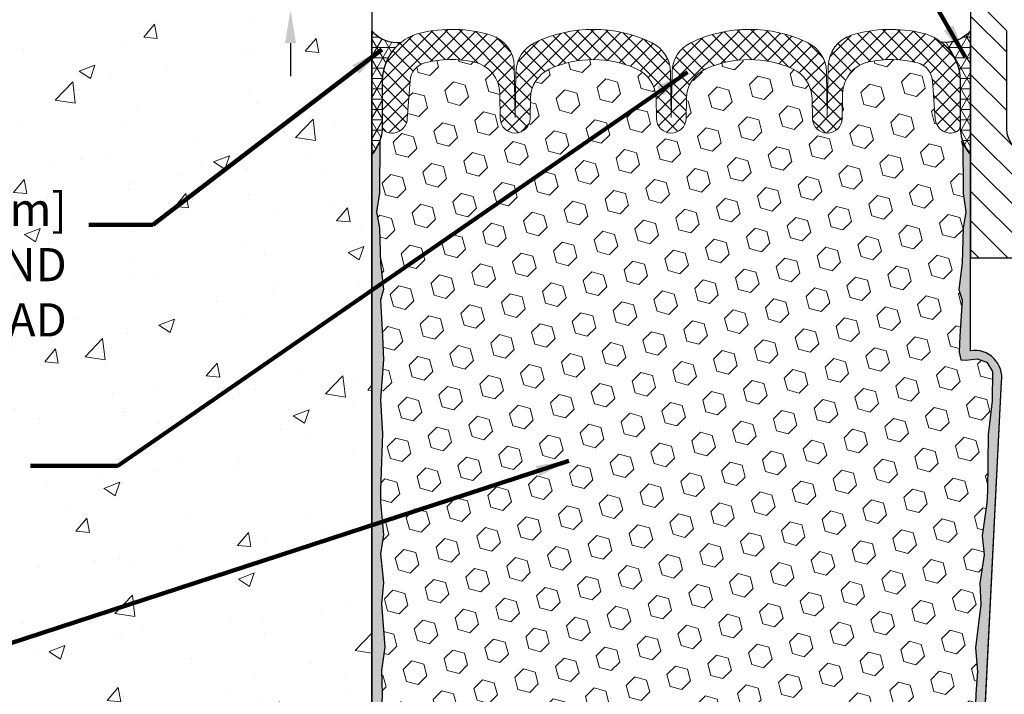
# Model space of a CAD drawing. Extents: x 40 to 3254, y -4 to 1977.
# Drawn here: x 50 to 56, y 9 to 13 of the extents above; entities that cross this region are included whole.
import ezdxf

# ---------------------------------------------------------------- set-up
doc = ezdxf.new("R2010")
doc.units = 0
doc.header["$LTSCALE"] = 5
doc.header["$MEASUREMENT"] = 0
doc.linetypes.add('PHANTOMX2', pattern=[5, 2.5, -0.5, 0.5, -0.5, 0.5, -0.5])
doc.layers.get('DEFPOINTS').update_dxf_attribs({"linetype": 'CONTINUOUS'})
for name, color, linetype, lineweight in [('CONCRETE - H', 130, 'CONTINUOUS', 9), ('CONCRETE - L', 132, 'PHANTOMX2', 30), ('CORNER BEAD - H', 50, 'CONTINUOUS', 15), ('CORNER BEAD - L', 52, 'CONTINUOUS', 25), ('EPOXY ADHESIVE - H', 52, 'CONTINUOUS', 15), ('EPOXY ADHESIVE - L', 50, 'CONTINUOUS', 25), ('FOAM INSERT - H', 150, 'CONTINUOUS', 9), ('SILICONE BELLOWS - H', 20, 'CONTINUOUS', 13), ('SILICONE BELLOWS - L', 22, 'CONTINUOUS', 13), ('SPLINE - H', 251, 'CONTINUOUS', 9), ('SPLINE - L', 7, 'CONTINUOUS', 25), ('TEXT - 4', 241, 'CONTINUOUS', 25)]:
    doc.layers.add(name, color=color, linetype=linetype, lineweight=lineweight)
doc.layers.add('DIMS', color=50, linetype='CONTINUOUS')
doc.styles.add('ROMANS', font='romans', dxfattribs={"width": 0.9})
doc.dimstyles.get("Standard").update_dxf_attribs({"dimtxt": 0.18, "dimasz": 0.18, "dimexe": 0.18, "dimexo": 0.0625, "dimgap": 0.09, "dimtad": 0, "dimtih": 1, "dimtoh": 1, "dimdec": 4, "dimzin": 0, "dimdsep": 46, "dimtxsty": 'Standard', "dimcen": 0.09, "dimadec": 0, "dimazin": 0, "dimtfac": 1, "dimtdec": 4, "dimtofl": 0, "dimtmove": 0, "dimatfit": 3, "dimfxl": 1, "dimtolj": 1, "dimtzin": 0, "dimarcsym": 0})
pattern_1 = [(0, (-82.92922653349224, 1.480875989600786), (0, 0.06249999999999999), []), (59.99999999999999, (-82.92922653349224, 1.480875989600786), (-0.05412658773652741, 0.03125), []), (120, (-82.92922653349224, 1.480875989600786), (-0.05412658773652741, -0.03124999999999998), [])]

# ---------------------------------------------------------------- blocks, each defined once
blk = doc.blocks.new('*D5')
at = {"layer": 'DEFPOINTS', "color": 0, "transparency": 16777216}
for p in [(52.83482157042994, 13.27064698120311), (51.46716037930881, 12.89564698120317), (52.83482157043049, 12.89564698120317)]:
    blk.add_point(p, dxfattribs=at)
at = {"layer": 'DIMS', "color": 0, "lineweight": -2, "transparency": 16777216}
for p, q in [((51.26716037930881, 13.74678261256808), (51.46716037930881, 13.74678261256808)), ((51.46716037930881, 13.74678261256808), (51.46716037930881, 13.67064698120311)), ((51.46716037930881, 13.47064698120311), (51.46716037930881, 13.67064698120311)), ((52.63482157042994, 13.27064698120311), (51.26716037930881, 13.27064698120311)), ((52.63482157043049, 12.89564698120317), (51.26716037930881, 12.89564698120317)), ((51.46716037930881, 12.69564698120318), (51.46716037930881, 12.49564698120317))]:
    blk.add_line(p, q, dxfattribs=at)
at = {"layer": 'DIMS', "color": 0, "transparency": 16777216}
for points in [[(51.43382704597548, 13.47064698120311), (51.50049371264214, 13.47064698120311), (51.46716037930881, 13.27064698120311)], [(51.43382704597548, 12.69564698120318), (51.50049371264214, 12.69564698120318), (51.46716037930881, 12.89564698120317)]]:
    blk.add_solid(points, dxfattribs=at)
at = {"layer": 'DIMS', "color": 0, "transparency": 16777216, "insert": (50.43382704597548, 13.74678261256808), "char_height": 0.2, "attachment_point": 5}
blk.add_mtext('\\A1;3/8 IN\\P [9.5mm]', dxfattribs=at)

msp = doc.modelspace()

# ---------------------------------------------------------------- hatches: boundary and pattern name
at = {"layer": 'CONCRETE - H'}
h = msp.add_hatch(dxfattribs=at)
h.set_pattern_fill('AR-CONC', color=256, scale=0.1363636363636364)
h.set_pattern_definition([(49.99999999999999, (0, 0), (0.9780820671828455, -0.08557109315808423), [0.1022727272727273, -1.125]), (355, (0, 0), (-0.1892063640177273, 1.025716545954561), [0.0818181818181818, -0.8999999999999999]), (100.45144446, (0.08150683772727271, -0.007130923636363635), (0.7888757000824254, 0.9401454422299491), [0.08691844363636361, -0.9561028799999998]), (46.18420000000002, (0, 0.2727272727272727), (1.455329087279417, -0.2257081101723771), [0.1534090909090909, -1.6875]), (96.63563549, (0.1212773795454545, 0.2539182177272727), (1.274539016828493, 1.32834354651075), [0.1303777390909091, -1.434155127272727]), (351.1841639899999, (0, 0.2727272727272727), (1.274539015983781, 1.328343545822714), [0.1227272727272727, -1.350000001363636]), (21, (0.1363636363636364, 0.2045454545454545), (0.8139641619797204, -0.5490257599981893), [0.1022727272727273, -1.125]), (326.0000000000001, (0.1363636363636364, 0.2045454545454545), (0.3317936344385205, 0.9888409705184359), [0.0818181818181818, -0.8999999999999999]), (71.45144474, (0.2041939827272727, 0.1587933081818182), (1.145757786449961, 0.4398152083723006), [0.08691844090909091, -0.9561028799999999]), (37.50000000000001, (0, 0), (0.01658162088721455, 0.4539461643154247), [0, -0.8890909090909089, 0, -0.9136363636363636, 0, -0.9034090909090908]), (7.499999999999999, (0, 0), (0.3587311874211117, 0.5378341525668549), [0, -0.5209090909090909, 0, -0.8686363636363635, 0, -0.3443181818181818]), (327.5, (-0.3040909090909091, 0), (0.7279396856896486, -0.03075664327415421), [0, -0.3409090909090909, 0, -1.063636363636363, 0, -1.411363636363636]), (317.5, (-0.4404545454545454, 0), (0.7952538672850721, 0.1365067940895242), [0, -0.4431818181818181, 0, -0.7063636363636363, 0, -1.002272727272727])])
edge = h.paths.add_edge_path()
edge.add_spline(control_points=[(51.95982157043052, 16.34803281852338), (51.38160701191135, 16.46410033152787), (49.57465279562386, 15.86065546475951), (45.10511778547122, 14.98689125990174), (47.67082951643675, 12.04836557263079), (48.84420350955375, 10.09400959269246), (49.40037407100739, 7.615494006207257), (50.88663794508334, 6.134431871661757), (51.95982157043041, 6.212577400885196)], knot_values=[0, 0, 0, 0, 1.747803642215364, 6.067193012180287, 8.560616526145, 10.7284472235854, 13.30224461185855, 16.08927605736955, 16.08927605736955, 16.08927605736955, 16.08927605736955], degree=3, periodic=0)
edge.add_line((51.95982157043041, 6.212577400885194), (51.95982157043048, 14.48939698120268))
edge.add_line((51.95982157043048, 14.48939698120268), (49.93482157043088, 14.48939698120268))
edge.add_line((49.93482157043088, 14.48939698120268), (49.93482157043088, 14.50814698120264))
edge.add_line((49.93482157043088, 14.50814698120264), (49.82232157043116, 14.49280607211183))
edge.add_line((49.82232157043116, 14.49280607211183), (49.82232157043116, 14.4787565120849))
edge.add_line((49.82232157043116, 14.4787565120849), (49.77232157043098, 14.4787565120849))
edge.add_line((49.77232157043098, 14.4787565120849), (49.77232157043098, 14.48939698120268))
edge.add_line((49.77232157043098, 14.48939698120268), (49.75982157043116, 14.48939698120268))
edge.add_line((49.75982157043116, 14.48939698120268), (49.75982157043116, 14.72689698120264))
edge.add_line((49.75982157043116, 14.72689698120264), (49.77232157043098, 14.73753745032043))
edge.add_line((49.77232157043098, 14.73753745032043), (49.82232157043116, 14.73753745032043))
edge.add_line((49.82232157043116, 14.73753745032043), (49.82232157043116, 14.72348789029349))
edge.add_line((49.82232157043116, 14.72348789029349), (49.93482157043088, 14.70814698120268))
edge.add_line((49.93482157043088, 14.70814698120268), (49.93482157043088, 14.72689698120264))
edge.add_line((49.93482157043088, 14.72689698120264), (51.9598215704305, 14.72689698120264))
edge.add_line((51.9598215704305, 14.72689698120264), (51.95982157043052, 16.34803281852338))
h.paths.add_polyline_path([(48.03802271958064, 13.99742027751406), (49.37135605291397, 13.99742027751406), (49.37135605291397, 14.63075361084739), (48.03802271958064, 14.63075361084739)], flags=16)
h.paths.add_polyline_path([(44.89796416825303, 9.659906404966593), (49.82396606507474, 9.659906404966593), (49.82396606507474, 10.29548872188286), (44.89796416825303, 10.29548872188286)], flags=9)
h.paths.add_polyline_path([(44.74605984490629, 10.83091748661512), (50.16236810049199, 10.83091748661512), (50.16236810049199, 11.83924732773792), (44.74605984490629, 11.83924732773792)], flags=9)
h.paths.add_polyline_path([(45.10081255707561, 6.901129311053142), (50.02681445389733, 6.901129311053142), (50.02681445389733, 7.53671162796941), (45.10081255707561, 7.53671162796941)], flags=9)
h.paths.add_polyline_path([(49.85049371264215, 13.43011594590142), (51.11716037930881, 13.43011594590142), (51.11716037930881, 14.06344927923475), (49.85049371264215, 14.06344927923475)], flags=24)
at = {"layer": 'CORNER BEAD - H'}
h = msp.add_hatch(dxfattribs=at)
h.set_pattern_fill('NET3', color=256, scale=0.4999999999999999, style=0)
h.set_pattern_definition(pattern_1)
edge = h.paths.add_edge_path()
edge.add_line((51.95982157043041, 12.02064698120338), (51.95982157043041, 12.77064698120338))
edge.add_arc((52.11587923696221, 12.90309991625287), 0.2046894606143113, 220.3227165565519, 275.5037171259989)
edge.add_arc((52.32232157043022, 12.46461627338054), 0.3000000000000773, 128.513693971156, 180.0000000000641)
edge.add_line((52.02232157043015, 12.4646162733802), (52.02232157043041, 12.17239121731225))
edge.add_arc((51.76305269440827, 12.19043488885762), 0.2598959871883703, 319.209751061855, 356.0189514340833, ccw=False)
h = msp.add_hatch(dxfattribs=at)
h.set_pattern_fill('NET3', color=256, scale=0.4999999999999999, style=0)
h.set_pattern_definition(pattern_1)
edge = h.paths.add_edge_path()
edge.add_line((55.58482157043041, 12.02064698120338), (55.58482157043041, 12.77064698120338))
edge.add_arc((55.43140203918448, 12.89927689814198), 0.2002079121796963, 263.2051697175805, 320.0228775356443, ccw=False)
edge.add_arc((55.22232157043031, 12.4646162733807), 0.3000000000000174, 1.830358087318018e-11, 51.831471187366674, ccw=False)
edge.add_line((55.52232157043032, 12.4646162733808), (55.52232157043041, 12.17239121731225))
edge.add_arc((55.78159044645254, 12.19043488885762), 0.2598959871883703, 183.9810485659167, 220.790248938145)
at = {"layer": 'EPOXY ADHESIVE - H'}
h = msp.add_hatch(dxfattribs=at)
h.set_pattern_fill('AR-SAND', color=256, scale=0.05, style=0)
h.set_pattern_definition([(37.50000000000001, (-1.26657349902429, 1.669775429036235e-13), (-0.003149667905480408, 0.09634118845065794), [0, -0.07600000000000001, 0, -0.085, 0, -0.08125]), (7.499999999999999, (-1.26657349902429, 1.669775429036235e-13), (0.08848883526338636, 0.141107303261487), [0, -0.041, 0, -0.0685, 0, -0.02625]), (327.5, (-1.328073499024285, 1.669775429036235e-13), (0.1557070930875748, 0.0002829526768482249), [0, -0.025, 0, -0.09000000000000001, 0, -0.1175]), (317.5, (-1.328073499024285, 1.669775429036235e-13), (0.1503063302286147, 0.04388377824671246), [0, -0.0125, 0, -0.059, 0, -0.0675])])
edge = h.paths.add_edge_path()
edge.add_line((52.1089409677826, 7.11041674855363), (51.95982157043041, 7.110416748553629))
edge.add_line((51.95982157043041, 7.110416748553629), (51.9598215704295, 12.02064698120338))
edge.add_arc((51.76305269441421, 12.19043488885624), 0.2598959871822863, 319.2097510610977, 339.8617083185719)
edge.add_line((52.00705977646381, 12.10095601948979), (52.00574193937423, 11.78728265647643))
edge.add_line((52.00574193937423, 11.78728265647643), (51.98876483879162, 11.67389951816014))
edge.add_line((51.98876483879162, 11.67389951816014), (52.00546840928969, 11.57495641274201))
edge.add_line((52.00546840928969, 11.57495641274201), (52.01187995447204, 11.36357654654804))
edge.add_line((52.01187995447204, 11.36357654654804), (52.03111094295123, 11.2034410247945))
edge.add_line((52.03111094295123, 11.2034410247945), (52.01187995447204, 11.13938726040143))
edge.add_line((52.01187995447204, 11.13938726040143), (52.02469939776888, 10.9216026842316))
edge.add_line((52.02469939776888, 10.9216026842316), (52.03111094295123, 10.77881023405345))
edge.add_line((52.03111094295123, 10.77881023405345), (52.01187995447204, 10.53540459643474))
edge.add_line((52.01187995447204, 10.53540459643474), (52.02469939776888, 10.3304294402171))
edge.add_line((52.02469939776888, 10.3304294402171), (52.01187995447204, 9.990942045237457))
edge.add_line((52.01187995447204, 9.990942045237457), (52.01187995447204, 9.915949919245318))
edge.add_line((52.01187995447204, 9.915949919245318), (52.03111094295123, 9.71738169454758))
edge.add_line((52.03111094295123, 9.71738169454758), (52.01187995447204, 9.602085807258131))
edge.add_line((52.01187995447204, 9.602085807258131), (52.03111094295123, 9.429138644008358))
edge.add_line((52.03111094295123, 9.429138644008358), (52.01829149965438, 9.301031115222681))
edge.add_line((52.01829149965438, 9.301031115222681), (52.03751884106573, 9.03840690458875))
edge.add_line((52.03751884106573, 9.03840690458875), (52.01859880041089, 8.895646981202358))
edge.add_line((52.01859880041089, 8.895646981202358), (52.02209516754267, 8.759165803681238))
edge.add_line((52.02209516754267, 8.759165803681238), (52.0190388508483, 8.627793147766479))
edge.add_line((52.0190388508483, 8.627793147766479), (52.02515148423704, 8.47197911703088))
edge.add_line((52.02515148423704, 8.47197911703088), (52.00681348135159, 8.352827224598709))
edge.add_line((52.00681348135159, 8.352827224598709), (52.02209516754267, 8.18784764026918))
edge.add_line((52.02209516754267, 8.18784764026918), (52.02198382740168, 8.078082588750501))
edge.add_line((52.02198382740168, 8.078082588750501), (52.03489491102711, 7.787372171180849))
edge.add_line((52.03489491102708, 7.787372171180849), (52.05142648007417, 7.303785796228578))
edge.add_arc((52.45119295711343, 7.31745195280406), 0.3999999999999059, 181.957913764531, 211.1705986444994)
h = msp.add_hatch(dxfattribs=at)
h.set_pattern_fill('AR-SAND', color=256, scale=0.05, style=0)
h.set_pattern_definition([(37.50000000000001, (-2.26657349902429, 1.669775429036235e-13), (-0.003149667905480408, 0.09634118845065794), [0, -0.07600000000000001, 0, -0.085, 0, -0.08125]), (7.499999999999999, (-2.26657349902429, 1.669775429036235e-13), (0.08848883526338636, 0.141107303261487), [0, -0.041, 0, -0.0685, 0, -0.02625]), (327.5, (-2.328073499024285, 1.669775429036235e-13), (0.1557070930875748, 0.0002829526768482249), [0, -0.025, 0, -0.09000000000000001, 0, -0.1175]), (317.5, (-2.328073499024285, 1.669775429036235e-13), (0.1503063302286147, 0.04388377824671246), [0, -0.0125, 0, -0.059, 0, -0.0675])])
edge = h.paths.add_edge_path()
edge.add_line((55.48797393425103, 7.110416748553629), (55.59552322311826, 7.109680034960302))
edge.add_line((55.59552322311826, 7.109680034960302), (55.77232157043041, 10.64564698120336))
edge.add_arc((55.60865077265548, 10.66947618342843), 0.1653963751808563, 351.7163800402538, 458.283619959745)
edge.add_line((55.58482157043041, 10.83314698120336), (55.58482157043041, 12.02064698120338))
edge.add_arc((55.78159044644569, 12.19043488885624), 0.2598959871822863, 200.1382916814281, 220.7902489389023, ccw=False)
edge.add_line((55.5375833643961, 12.10095601948979), (55.53890120148567, 11.78728265647643))
edge.add_line((55.53890120148567, 11.78728265647643), (55.55587830206828, 11.67389951816014))
edge.add_line((55.55587830206828, 11.67389951816014), (55.53917473157021, 11.57495641274201))
edge.add_line((55.53917473157021, 11.57495641274201), (55.53276318638787, 11.36357654654804))
edge.add_line((55.53276318638787, 11.36357654654804), (55.51353219790867, 11.2034410247945))
edge.add_line((55.51353219790867, 11.2034410247945), (55.53276318638787, 11.13938726040143))
edge.add_line((55.53276318638787, 11.13938726040143), (55.51994374309102, 10.9216026842316))
edge.add_line((55.51994374309102, 10.9216026842316), (55.51475305616906, 10.82392765481174))
edge.add_line((55.51475305616906, 10.82392765481174), (55.52519770506048, 10.77693728541058))
edge.add_line((55.52519770506045, 10.77693728541058), (55.55578564196638, 10.77544550852329))
edge.add_line((55.55578564196638, 10.77544550852329), (55.62516796465307, 10.78439603594733))
edge.add_line((55.62516796465307, 10.78439603594733), (55.68335962868001, 10.7635114273246))
edge.add_line((55.68335962868001, 10.7635114273246), (55.71767778513917, 10.70682470900558))
edge.add_line((55.71767778513917, 10.70682470900558), (55.71434062982031, 10.52849649705059))
edge.add_line((55.71434062982034, 10.52849649705059), (55.69130121001034, 10.32441725281516))
edge.add_line((55.69130121001034, 10.32441725281516), (55.68715146749848, 9.984713250610902))
edge.add_line((55.68715146749845, 9.984713250610902), (55.68340653943686, 9.90981468937883))
edge.add_line((55.68340653943686, 9.90981468937883), (55.65428352077218, 9.712454560271263))
edge.add_line((55.65428352077218, 9.712454560271263), (55.66773291364005, 9.596342173441805))
edge.add_line((55.66773291364008, 9.596342173441805), (55.63988934972768, 9.424571139379927))
edge.add_line((55.63988934972768, 9.424571139379927), (55.6462954140034, 9.29598327292858))
edge.add_line((55.64629541400343, 9.29598327292858), (55.61397723456766, 9.034646895922236))
edge.add_line((55.61397723456766, 9.034646895922236), (55.62574457905437, 8.891120266799275))
edge.add_line((55.62574457905437, 8.891120266799275), (55.61543702944083, 8.754983971779774))
edge.add_line((55.61543702944083, 8.754983971779774), (55.61192909551973, 8.623622599247971))
edge.add_line((55.61192909551976, 8.623622599247971), (55.59804310724472, 8.46830822196549))
edge.add_line((55.59804310724472, 8.46830822196549), (55.59659357127516, 8.35978820433527))
edge.add_line((55.59659357127514, 8.35978820433527), (55.57711793639653, 8.238325349434117))
edge.add_line((55.57711793639656, 8.238325349434117), (55.55800574655156, 8.080474707419508))
edge.add_line((55.55800574655153, 8.080474707419508), (55.56210502371563, 7.789859573279955))
edge.add_line((55.56210502371566, 7.789859573279955), (55.54548842195946, 7.303785796228578))
edge.add_arc((55.14572194492017, 7.317451952804063), 0.3999999999999274, 328.8294013555014, 358.04208623546845, ccw=False)
at = {"layer": 'FOAM INSERT - H'}
h = msp.add_hatch(dxfattribs=at)
h.set_pattern_fill('HEX', color=256, scale=0.590551181102362, angle=45, style=0)
h.set_pattern_definition([(45, (-82.92922653349224, 1.480875989600786), (-0.09040931629367041, 0.09040931629367042), [0.07381889763779526, -0.1476377952755905]), (165, (-82.92922653349224, 1.480875989600786), (-0.03309210650226577, -0.1235014227959361), [0.07381889763779526, -0.1476377952755905]), (105, (-82.87702869039283, 1.533073832700188), (-0.1235014227959362, -0.03309210650226572), [0.07381889763779526, -0.1476377952755905])])
h.paths.add_polyline_path([(55.71434062982034, 10.5284964970506), (55.71767778513917, 10.70682470900558), (55.68335962868001, 10.7635114273246), (55.62516796465307, 10.78439603594733), (55.55578564196638, 10.77544550852329), (55.52519770506045, 10.77693728541058), (55.51475305616906, 10.82392765481174), (55.51994374309102, 10.92160268423153), (55.53276318638787, 11.13938726040143), (55.51353219790867, 11.2034410247945), (55.53276318638787, 11.36357654654804), (55.53917473157021, 11.57495641274201), (55.55587830206828, 11.67389951816014), (55.53890120148567, 11.78728265647643), (55.5375833643961, 12.1009560194922, -0.07061630252709142), (55.52232157043041, 12.17239121731225), (55.52232157043052, 12.19884559352783, -0.3419987132084613), (55.48716532041605, 12.15345906993567, -0.4678085753421641), (55.3702290046419, 12.23737398721082), (55.35331330788988, 12.46799044290512, 0.3209536711571676), (55.26393984717107, 12.57532235290856, 0.1171453545503242), (54.96781035570164, 12.58186155526323, 0.3487361940754665), (54.80975753429958, 12.38979388975021), (54.80712387064806, 12.23891140055574, -0.9826972630758121), (54.62715128551967, 12.23891140055573), (54.62501998245979, 12.36101367079533, 0.2907781674386247), (54.50686591954691, 12.54002312886287, 0.2138967034858166), (53.98259322896625, 12.54002312887585, 0.2907781674745812), (53.86443916604405, 12.36101367078763), (53.8623078629946, 12.23891140056327, -0.982697263116497), (53.68233527786644, 12.23891140055577), (53.68020397480628, 12.36101367081015, 0.2907781674607914), (53.56204991187842, 12.54002312888436, 0.2138967034860087), (53.03777722129736, 12.54002312885417, 0.290778167452163), (52.91962315839022, 12.36101367077271), (52.91749185534103, 12.23891140056328, -0.982697263116738), (52.73751927021287, 12.23891140055582), (52.73488560656135, 12.38979388975062, 0.3487361940754737), (52.57683278515928, 12.58186155526367, 0.1171453545511122), (52.28070329368792, 12.57532235290851, 0.3209536711580067), (52.1913298329694, 12.46799044290443), (52.1744141362196, 12.23737398722091, -0.4678085754941965), (52.05747782041426, 12.1534590699665, -0.3419987130705217), (52.02232157043038, 12.19884559354223), (52.02232157043041, 12.17239121731225, -0.07061630252967242), (52.00705977646381, 12.10095601948969), (52.00574193937423, 11.78728265647643), (51.98876483879162, 11.67389951816014), (52.00546840928969, 11.57495641274201), (52.01187995447204, 11.36357654654804), (52.03111094295123, 11.2034410247945), (52.01187995447204, 11.13938726040143), (52.02469939776888, 10.92160268423161), (52.03111094295123, 10.77881023405345), (52.01187995447204, 10.53540459643474), (52.02469939776888, 10.3304294402171), (52.01187995447204, 9.990942045237453), (52.01187995447204, 9.915949919245321), (52.03111094295123, 9.717381694547578), (52.01187995447204, 9.602085807258131), (52.03111094295123, 9.42913864400836), (52.01829149965438, 9.301031115222681), (52.03751884106573, 9.03840690458875), (52.01859880041089, 8.895646981202358), (52.02209516754267, 8.759165803681238), (52.0190388508483, 8.627793147766477), (52.02515148423704, 8.47197911703088), (52.00681348135159, 8.35282722459871), (52.02209516754267, 8.187847640269181), (52.02198382740168, 8.078082588750497), (52.02864287629335, 7.9281451442973, -0.03809722996923569), (52.05039366856657, 7.935065637348078, -0.4511657391684414), (52.28755390344115, 7.767268427851132), (52.32923622838324, 7.380624955086059, 0.3340110359934996), (52.49346647487691, 7.205080585450737, 0.03064447916220503), (52.57344404566605, 7.19602922229922, 0.4139395936133982), (52.78345031479573, 7.385297626057174), (52.80250790588535, 7.748937583800281, -0.9489645491168407), (53.20195971939948, 7.748937560036214), (53.22131982351458, 7.379524477525333, 0.295493919580858), (53.28509901887777, 7.291495201929511, 0.1867081774516636), (54.3118158854749, 7.291495195398614, 0.2954939007637596), (54.37559508159568, 7.379524463270108), (54.39495521767064, 7.748937576402906, -0.948964566714584), (54.79440703157245, 7.74893756003619), (54.81346457681006, 7.385297649348585, 0.4139396225676323), (55.02347084316885, 7.196029221619835, 0.03064448419407701), (55.10344842715678, 7.20508058545072, 0.3340110359934177), (55.26767867365039, 7.380624955086027), (55.30936099859248, 7.767268427851098, -0.4732390354638798), (55.56010950444208, 7.931330393171926), (55.55800574655153, 8.080474707419508), (55.57711793639656, 8.23832534943411), (55.59659357127514, 8.35978820433527), (55.59804310724472, 8.46830822196549), (55.61192909551976, 8.623622599247968), (55.61543702944083, 8.754983971779774), (55.62574457905437, 8.891120266799273), (55.61397723456766, 9.034646895922236), (55.64629541400343, 9.295983272928579), (55.63988934972768, 9.424571139379927), (55.66773291364008, 9.596342173441805), (55.65428352077218, 9.712454560271263), (55.68340653943686, 9.909814689378827), (55.68715146749845, 9.98471325061091), (55.69130121001034, 10.32441725281516)])
at = {"layer": 'SILICONE BELLOWS - H'}
h = msp.add_hatch(dxfattribs=at)
h.set_pattern_fill('ANSI37', color=256, scale=0.5, style=0)
h.set_pattern_definition([(45, (-1.285393319183186, 0.2596754885279289), (-0.04419417382415922, 0.04419417382415922), []), (135, (-1.285393319183186, 0.2596754885279289), (-0.04419417382415922, -0.04419417382415922), [])])
edge = h.paths.add_edge_path()
edge.add_arc((53.48023443577513, 12.35752318951453), 0.2000000000000088, 1.000000002339821, 65.85310954385692)
edge.add_arc((53.29991356662156, 11.9552943050172), 0.6407989239735805, 65.85310954385774, 114.1468904627393)
edge.add_arc((53.11959269742165, 12.35752318949376), 0.2000000000000036, 114.1468904627374, 179.0000000024297)
edge.add_line((52.91962315839022, 12.36101367077273), (52.91749185534097, 12.23891140055959))
edge.add_arc((52.82750556277689, 12.24048211713881), 0.08999999999999993, 180.9999999999895, 359.00000000008737, ccw=False)
edge.add_line((52.73751927021281, 12.23891140055947), (52.73488560656135, 12.38979388975063))
edge.add_arc((52.5349160675302, 12.38630340845509), 0.2000000000000002, 1.000000002316451, 77.90204943006947)
edge.add_arc((52.44253184739323, 11.95529430501765), 0.6407989239735808, 77.90204943006901, 104.6279776399836)
edge.add_arc((52.31100831717988, 12.45921203660908), 0.1200000000000052, 104.6279776399826, 175.8048724012158)
edge.add_line((52.1913298329694, 12.46799044290444), (52.17441413621957, 12.23737398722066))
edge.add_arc((52.08091532043015, 12.24423211713915), 0.09375000000001132, 255.52248782124758, 355.804872401067, ccw=False)
edge.add_arc((52.06919657041949, 12.19884559354227), 0.0468749999891009, 180.0000000172094, 255.52248783845488, ccw=False)
edge.add_line((52.02232157043038, 12.19884559352819), (52.02232157043012, 12.46461627338064))
edge.add_arc((52.32232157043019, 12.46461627338099), 0.300000000000054, 103.50878096216098, 180.0000000000682, ccw=False)
edge.add_arc((52.44253184738064, 11.96424227626505), 0.8146111616301654, 73.01212619369102, 103.50878096214768, ccw=False)
edge.add_arc((52.62210236265538, 12.55203587102799), 0.2000000000000086, 0.9999999999878924, 73.01212619368778, ccw=False)
edge.add_line((52.82207190168667, 12.5555263523154), (52.82750556277342, 12.24423211713877))
edge.add_line((52.82750556277342, 12.24423211713877), (52.83233701727418, 12.52102596013362))
edge.add_arc((53.03230655630547, 12.51753547884647), 0.2000000000000029, 115.81129915677491, 179.000000000089, ccw=False)
edge.add_arc((53.29991356663417, 11.96424227626461), 0.8146111616301546, 64.18870084999122, 115.81129915677829, ccw=False)
edge.add_arc((53.56752057689748, 12.5175354788781), 0.2000000000000083, 1.0000000000056843, 64.18870084998639, ccw=False)
edge.add_line((53.76749011592874, 12.52102596016558), (53.77232157043055, 12.24423211713876))
edge.add_line((53.77232157043055, 12.24423211713876), (53.77715302493247, 12.5210259601645))
edge.add_arc((53.97712256396379, 12.5175354788769), 0.2000000000000037, 115.81129915026071, 178.9999999999591, ccw=False)
edge.add_arc((54.24472957422957, 11.96424227626461), 0.8146111616301528, 64.18870084392432, 115.8112991502637, ccw=False)
edge.add_arc((54.51233658455145, 12.51753547884977), 0.200000000000003, 0.9999999999548095, 64.18870084391898, ccw=False)
edge.add_line((54.71230612358274, 12.52102596013706), (54.71713757808381, 12.24423211713875))
edge.add_line((54.71713757808378, 12.24423211713875), (54.72257123917073, 12.55552635231405))
edge.add_arc((54.92254077820202, 12.55203587102647), 0.1999999999999961, 106.98787380665169, 178.9999999999673, ccw=False)
edge.add_arc((55.10211129348029, 11.96424227626461), 0.814611161630157, 76.49121903790461, 106.98787380665189, ccw=False)
edge.add_arc((55.22232157043028, 12.46461627338066), 0.3000000000000536, 2.55226950685028e-11, 76.49121903788921, ccw=False)
edge.add_line((55.52232157043032, 12.4646162733808), (55.52232157043049, 12.19884559352775))
edge.add_arc((55.47544657043046, 12.19884559352782), 0.04687500000005684, 284.4775121786647, 359.9999999999175, ccw=False)
edge.add_arc((55.46372782044217, 12.24423211713042), 0.09375000001091512, 184.1951275933673, 284.4775121731925, ccw=False)
edge.add_line((55.37022900464122, 12.23737398722022), (55.35331330788988, 12.46799044290513))
edge.add_arc((55.23363482367948, 12.45921203660905), 0.1199999999999954, 4.195127599133292, 75.37202236019485)
edge.add_arc((55.10211129346767, 11.95529430501721), 0.6407989239735769, 75.37202236019094, 102.0979505699265)
edge.add_arc((55.00972707333072, 12.38630340845465), 0.2000000000000002, 102.0979505699265, 178.999999997682)
edge.add_line((54.80975753429958, 12.3897938897502), (54.80712387064811, 12.23891140055947))
edge.add_arc((54.71713757808386, 12.24048211713874), 0.09000000000017136, 180.9999999999582, 359.00000000005537, ccw=False)
edge.add_line((54.62715128551962, 12.23891140055945), (54.62501998245982, 12.36101367079534))
edge.add_arc((54.42505044342867, 12.35752318949975), 0.2000000000000011, 1.000000002330698, 65.85310953916279)
edge.add_arc((54.2447295742421, 11.9552943050172), 0.6407989239735776, 65.85310953916151, 114.1468904580016)
edge.add_arc((54.06440870507548, 12.35752318950867), 0.200000000000002, 114.1468904580018, 179.0000000024342)
edge.add_line((53.86443916604405, 12.36101367078763), (53.86230786299454, 12.23891140055958))
edge.add_arc((53.77232157043044, 12.2404821171388), 0.08999999999999993, 180.9999999999895, 359.00000000008737, ccw=False)
edge.add_line((53.68233527786639, 12.23891140055946), (53.6802039748063, 12.36101367081015))
at = {"layer": 'SPLINE - H'}
h = msp.add_hatch(dxfattribs=at)
h.set_pattern_fill('ANSI31', color=256, angle=90, style=0)
h.set_pattern_definition([(135, (-2.26657349902429, 1.669775429036235e-13), (-0.08838834764831845, -0.08838834764831843), [])])
edge = h.paths.add_edge_path()
edge.add_line((56.33482157043041, 12.02064698120338), (56.33482157043041, 12.77064698120338))
edge.add_line((56.33482157043041, 12.77064698120338), (56.33482157043041, 12.89564698120337))
edge.add_line((56.33482157043041, 12.89564698120337), (56.2413215704304, 12.89564698120338))
edge.add_line((56.2413215704304, 12.89564698120338), (56.1163215704304, 12.77064698120338))
edge.add_line((56.1163215704304, 12.77064698120338), (56.1163215704304, 12.17714698120338))
edge.add_arc((55.95982157043041, 12.17714698120338), 0.1564999999999941, -90, 1.8758328224066645e-12, ccw=False)
edge.add_line((55.95982157043041, 12.02064698120338), (55.95982157043041, 11.39564698120338))
edge.add_line((55.95982157043041, 11.39564698120338), (56.08482157043041, 11.39564698120338))
edge.add_line((56.08482157043041, 11.39564698120338), (56.33482157043041, 11.39564698120338))
edge.add_line((56.33482157043041, 11.39564698120338), (56.33482157043041, 12.02064698120338))
edge = h.paths.add_edge_path()
edge.add_arc((55.95982157043041, 12.17714698120337), 0.1564999999999923, 179.9999999999961, 270, ccw=False)
edge.add_line((55.80332157043041, 12.17714698120338), (55.80332157043041, 12.77064698120338))
edge.add_line((55.80332157043041, 12.77064698120338), (55.67832157043041, 12.89564698120338))
edge.add_line((55.67832157043041, 12.89564698120338), (55.58482157043041, 12.89564698120338))
edge.add_line((55.58482157043041, 12.89564698120338), (55.58482157043041, 11.39564698120338))
edge.add_line((55.58482157043041, 11.39564698120338), (55.83482157043041, 11.39564698120338))
edge.add_line((55.83482157043041, 11.39564698120338), (55.95982157043041, 11.39564698120338))
edge.add_line((55.95982157043041, 11.39564698120338), (55.95982157043041, 12.02064698120338))

# ---------------------------------------------------------------- linework, layer by layer
at = {"layer": 'CONCRETE - L'}
msp.add_line((51.95982157043048, 14.48939698120268), (51.95982157043041, 6.212577400885195), dxfattribs=at)
at = {"layer": 'CORNER BEAD - L'}
for points in [[(51.95982157043041, 12.02064698120338), (51.95982157043041, 12.77064698120338, 0.2455356581258894), (52.13551107062183, 12.69935407851935, 0.2285085278710503), (52.02232157043015, 12.4646162733802), (52.02232157043041, 12.17239121731225, -0.1620058556709634)], [(55.58482157043041, 12.02064698120338), (55.58482157043041, 12.77064698120338, -0.2531211146722764), (55.40771456539635, 12.70047520880087, -0.2300937827758702), (55.52232157043032, 12.4646162733808), (55.52232157043041, 12.17239121731225, 0.1620058556709634)]]:
    msp.add_lwpolyline(points, format="xyb", close=True, dxfattribs=at)
at = {"layer": 'EPOXY ADHESIVE - L'}
for points in [[(51.95982157043041, 7.110416748553629), (51.9598215704295, 12.02064698120338, 0.09035585911871209), (52.00705977646381, 12.10095601948979), (52.00574193937423, 11.78728265647643), (51.98876483879162, 11.67389951816014), (52.00546840928969, 11.57495641274201), (52.01187995447204, 11.36357654654804), (52.03111094295123, 11.2034410247945), (52.01187995447204, 11.13938726040143), (52.02469939776888, 10.9216026842316), (52.03111094295123, 10.77881023405345), (52.01187995447204, 10.53540459643474), (52.02469939776888, 10.3304294402171), (52.01187995447204, 9.990942045237457), (52.01187995447204, 9.915949919245318), (52.03111094295123, 9.71738169454758), (52.01187995447204, 9.602085807258131), (52.03111094295123, 9.429138644008358), (52.01829149965438, 9.301031115222681), (52.03751884106573, 9.03840690458875), (52.01859880041089, 8.895646981202358), (52.02209516754267, 8.759165803681238), (52.0190388508483, 8.627793147766479)], [(55.59552322311826, 7.109680034960302), (55.77232157043041, 10.64564698120336, 0.5016757407906599), (55.58482157043041, 10.83314698120336), (55.58482157043041, 12.02064698120338, -0.09035585911871209), (55.5375833643961, 12.10095601948979), (55.53890120148567, 11.78728265647643), (55.55587830206828, 11.67389951816014), (55.53917473157021, 11.57495641274201), (55.53276318638787, 11.36357654654804), (55.51353219790867, 11.2034410247945), (55.53276318638787, 11.13938726040143), (55.51994374309102, 10.9216026842316), (55.51475305616906, 10.82392765481174), (55.52519770506045, 10.77693728541058), (55.55578564196638, 10.77544550852329), (55.62516796465307, 10.78439603594733), (55.68335962868001, 10.7635114273246), (55.71767778513917, 10.70682470900558), (55.71434062982034, 10.52849649705059), (55.69130121001034, 10.32441725281516), (55.68715146749845, 9.984713250610902), (55.68340653943686, 9.90981468937883), (55.65428352077218, 9.712454560271263), (55.66773291364008, 9.596342173441805), (55.63988934972768, 9.424571139379927), (55.64629541400343, 9.29598327292858), (55.61397723456766, 9.034646895922236), (55.62574457905437, 8.891120266799275), (55.61543702944083, 8.754983971779774), (55.61192909551976, 8.623622599247971)]]:
    msp.add_lwpolyline(points, format="xyb", dxfattribs=at)
at = {"layer": 'SILICONE BELLOWS - L'}
msp.add_lwpolyline([(53.68020397480628, 12.36101367081015, 0.2907781674607943), (53.56204991187842, 12.54002312888436, 0.2138967034860044), (53.03777722129736, 12.54002312885417, 0.2907781674521471), (52.91962315839022, 12.36101367077273), (52.91749185534097, 12.23891140055959, -0.9826972631165297), (52.73751927021281, 12.23891140055947), (52.73488560656135, 12.38979388975063, 0.3487361940754601), (52.57683278515928, 12.58186155526367, 0.1171453545511112), (52.28070329368792, 12.57532235290851, 0.3209536711579939), (52.1913298329694, 12.46799044290444), (52.17441413621957, 12.23737398722066, -0.4678085754018743), (52.05747782044152, 12.15345906995947, -0.3419987131546168), (52.02232157043038, 12.19884559352819), (52.02232157043012, 12.46461627338064, -0.3467268535186624), (52.25224325543412, 12.75631651295468, -0.133857755835967), (52.68053622343932, 12.74330919356379, -0.3249781936503393), (52.82207190168667, 12.5555263523154), (52.82750556277342, 12.24423211713877), (52.83233701727418, 12.52102596013362, -0.282918228353476), (52.94522482820314, 12.69758206345922, -0.229134352514326), (53.65460230497855, 12.69758206350113, -0.2829182283848984), (53.76749011592874, 12.52102596016558), (53.77232157043055, 12.24423211713876), (53.7771530249325, 12.5210259601645, -0.2829182283835667), (53.89004083588192, 12.69758206349955, -0.2291343525122701), (54.59941831265159, 12.69758206346356, -0.2829182283565434), (54.71230612358274, 12.52102596013706), (54.71713757808378, 12.24423211713875), (54.72257123917073, 12.55552635231405, -0.3249781936484868), (54.86410691741695, 12.74330919356192, -0.1338577558372577), (55.29239988542609, 12.75631651295441, -0.34672685351845), (55.52232157043032, 12.4646162733808), (55.52232157043052, 12.19884559352775, -0.3419987131546528), (55.48716532042472, 12.15345906993791, -0.4678085754019053), (55.37022900464122, 12.23737398722022), (55.35331330788988, 12.46799044290513, 0.3209536711571682), (55.26393984717107, 12.57532235290856, 0.1171453545503195), (54.96781035570164, 12.58186155526323, 0.3487361940754768), (54.80975753429958, 12.3897938897502), (54.80712387064811, 12.23891140055947, -0.9826972631165236), (54.62715128551962, 12.23891140055945), (54.62501998245979, 12.36101367079534, 0.2907781674386141), (54.50686591954691, 12.54002312886287, 0.2138967034858145), (53.98259322896625, 12.54002312887585, 0.2907781674745821), (53.86443916604405, 12.36101367078763), (53.86230786299454, 12.23891140055958, -0.9826972631165297), (53.68233527786639, 12.23891140055946)], format="xyb", close=True, dxfattribs=at)
at = {"layer": 'SPLINE - L'}
for points in [[(56.2413215704304, 12.89564698120338), (56.1163215704304, 12.77064698120338), (56.1163215704304, 12.17714698120338, -0.9999999999999999), (55.80332157043041, 12.17714698120338), (55.80332157043041, 12.77064698120338), (55.67832157043041, 12.89564698120338), (55.58482157043041, 12.89564698120338), (55.58482157043041, 11.39564698120338), (55.83482157043041, 11.39564698120338), (56.08482157043041, 11.39564698120338), (56.33482157043041, 11.39564698120338), (56.33482157043041, 12.89564698120337), (56.2413215704304, 12.89564698120338), (56.33482157043041, 12.89564698120338)], [(56.2413215704304, 6.895646981203381), (56.1163215704304, 7.020646981203381), (55.80332157043041, 7.020646981203381), (55.67832157043041, 6.895646981203381), (55.58482157043041, 6.895646981203381), (55.77232157043041, 10.64564698120336, 0.5016757407906893), (55.58482157043041, 10.83314698120336), (55.58482157043041, 11.39564698120338), (55.83482157043041, 11.39564698120338), (56.08482157043041, 11.39564698120338), (56.33482157043041, 11.39564698120338), (56.33482157043041, 10.83314698120336, 0.5016757407906893), (56.14732157043041, 10.64564698120336), (56.33482157043041, 6.895646981203388), (56.2413215704304, 6.895646981203381), (56.33482157043041, 6.895646981203377)]]:
    msp.add_lwpolyline(points, format="xyb", dxfattribs=at)

# ---------------------------------------------------------------- texts
at = {"layer": 'TEXT - 4', "insert": (50.11219054915649, 11.78906977640242), "char_height": 0.2007102053419793, "attachment_point": 3, "style": 'ROMANS'}
msp.add_mtext('FIELD APPLIED MIN. 3/4 IN [19.1mm]\\PDEEP INJECTED SEALANT BAND \\PAND CORNER BEAD', dxfattribs=at)

# ---------------------------------------------------------------- dimensions: what is measured, and where the dimension line sits
at = {"layer": 'DIMS'}
dim = msp.add_linear_dim(base=(51.46716037930881, 12.89564698120317), p1=(52.83482157042994, 13.27064698120311), p2=(52.83482157043049, 12.89564698120317), angle=90, text='<>\\P[]', dimstyle='Standard', override={"dimtxt": 0.2, "dimasz": 0.2, "dimexe": 0.2, "dimexo": 0.2, "dimgap": 0.2, "dimlunit": 5, "dimpost": ' IN', "dimtmove": 1, "dimfrac": 2}, dxfattribs=at)
dim.commit()
dim.dimension.update_dxf_attribs({"geometry": '*D5', "text_midpoint": (51.10308846391236, 13.74678261256808), "dimtype": 160})

# ---------------------------------------------------------------- leaders
at = {"layer": 'TEXT - 4'}
for points in [[(55.55138513235761, 12.6129014125009), (52.26189332445105, 18.33714739413608), (51.95807094843775, 18.33714739413608)], [(52.02085105854536, 12.6575053281403), (50.63434535988291, 11.59526708497266), (50.24569024183431, 11.59526708497266)], [(53.87013417746829, 12.51998583937356), (50.42090240022057, 10.13632980967519), (49.89294876321384, 10.13632980967519)], [(53.15253712613855, 10.16666902663172), (49.03613190260415, 8.822142108424764), (48.85159476254859, 8.822142108424764)]]:
    msp.add_leader(points, dimstyle='Standard', override={"dimtxt": 0.7, "dimasz": 0.2, "dimexe": 0.5, "dimexo": 0.5, "dimtih": 0, "dimtoh": 0, "dimtxsty": 'ROMANS', "dimdle": 0.05, "dimclrd": 256, "dimclre": 256, "dimclrt": 256, "dimtfac": 0.3, "dimlwd": 65535, "dimlwe": 65535}, dxfattribs=at)

doc.saveas('drawing.dxf')
